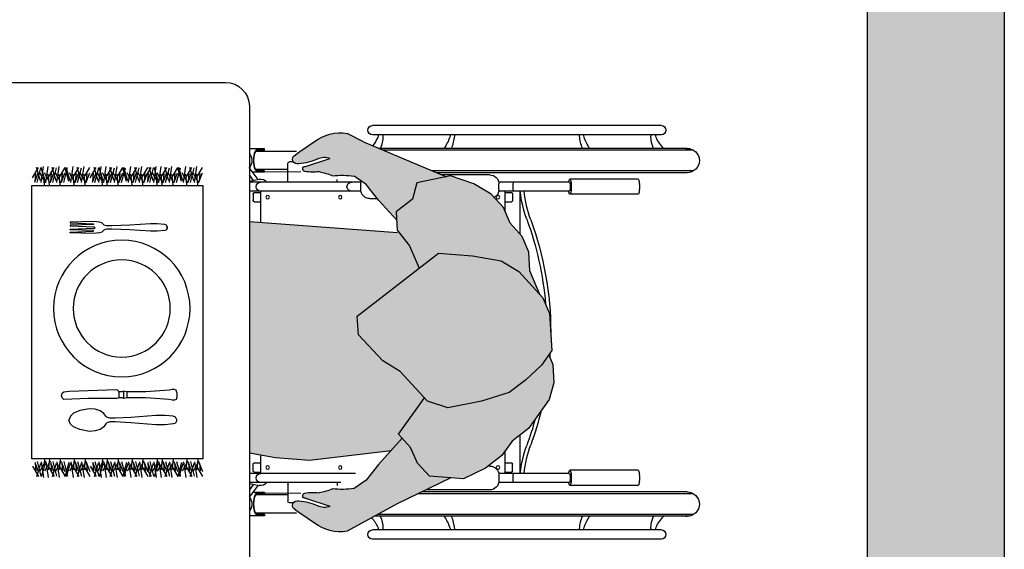
# Model space of a CAD drawing. Units: millimetres. Extents: x 0.2 to 12.4, y -6.5 to 8.2.
# Drawn here: x 9.7 to 11.1, y -1 to -0.2 of the extents above; entities that cross this region are included whole.
import ezdxf

# ---------------------------------------------------------------- set-up
doc = ezdxf.new("R2010")
doc.units = ezdxf.units.MM
doc.header["$MEASUREMENT"] = 0

# ---------------------------------------------------------------- blocks, each defined once
blk = doc.blocks.new('12PKIT21')
at = {"color": 0, "linetype": 'ByBlock'}
for p, q in [((-6.0625, 0.5), (-8, 0.4375)), ((-8, 0.4375), (-8, 0.375)), ((-8, 0.375), (-6.0625, 0.3125)), ((-6.0625, 0.25), (-8, 0.1875)), ((-8, 0.1875), (-8, 0.125)), ((-8, 0.125), (-6, 0.0625)), ((-5.5625, 0.4375), (-6.0625, 0.5)), ((-6.0625, 0.3125), (-6.0625, 0.25)), ((-6, 0.0625), (-5.9375, 0)), ((-6, -0.0625), (-5.9375, 0)), ((-5.375, 0.375), (-5.5625, 0.4375)), ((-5.1875, 0.1875), (-5.375, 0.375)), ((-5, 0.125), (-5.1875, 0.1875)), ((-4.5625, 0.125), (-5, 0.125)), ((-3.0625, 0.1875), (-4.5625, 0.125)), ((-1.375, 0.3125), (-3.0625, 0.1875)), ((-0.8125, 0.3125), (-1.375, 0.3125)), ((-0.1875, 0.25), (-0.8125, 0.3125)), ((-0.0625, 0.1875), (-0.1875, 0.25)), ((0, 0.0625), (-0.0625, 0.1875)), ((0, 0.0625), (0, -0.0625)), ((0, -0.0625), (0, 0.0625)), ((-8, -0.125), (-6, -0.0625)), ((-8, -0.1875), (-8, -0.125)), ((-6.0625, -0.25), (-8, -0.1875)), ((-8, -0.375), (-6.0625, -0.3125)), ((-8, -0.4375), (-8, -0.375)), ((-6.0625, -0.5), (-8, -0.4375)), ((-6.0625, -0.3125), (-6.0625, -0.25)), ((-5.5625, -0.4375), (-6.0625, -0.5)), ((-5.375, -0.375), (-5.5625, -0.4375)), ((-5.1875, -0.1875), (-5.375, -0.375)), ((-5, -0.125), (-5.1875, -0.1875)), ((-4.5625, -0.125), (-5, -0.125)), ((-3.0625, -0.1875), (-4.5625, -0.125)), ((-1.375, -0.3125), (-3.0625, -0.1875)), ((-0.8125, -0.3125), (-1.375, -0.3125)), ((-0.1875, -0.25), (-0.8125, -0.3125)), ((-0.0625, -0.1875), (-0.1875, -0.25)), ((0, -0.0625), (-0.0625, -0.1875))]:
    blk.add_line(p, q, dxfattribs=at)
blk = doc.blocks.new('12PKIT20')
at = {"color": 0, "linetype": 'ByBlock'}
for p, q in [((-9.4375, 0.25), (-9.5, 0.0625)), ((-9.5, 0.0625), (-9.4375, -0.125)), ((-9.3125, 0.375), (-9.4375, 0.25)), ((-7.3125, 0.3125), (-9.3125, 0.375)), ((-4.9375, 0.3125), (-7.3125, 0.3125)), ((-4.75, 0.25), (-4.9375, 0.3125)), ((-4.5, 0.25), (-4.75, 0.25)), ((-4.75, 0.25), (-4.75, -0.25)), ((-4.375, 0.3125), (-4.5, 0.25)), ((-4.375, 0.3125), (-4.375, -0.3125)), ((-4.125, 0.25), (-4.375, 0.3125)), ((-4.125, -0.25), (-4.125, 0.25)), ((-2.5625, 0.25), (-4.125, 0.25)), ((-0.625, 0.375), (-2.5625, 0.25)), ((-0.375, 0.4375), (-0.625, 0.375)), ((-0.1875, 0.4375), (-0.375, 0.4375)), ((-0.0625, 0.375), (-0.1875, 0.4375)), ((0, 0.1875), (-0.0625, 0.375)), ((0, -0.1875), (0, 0.1875)), ((-9.4375, -0.125), (-9.3125, -0.25)), ((-9.3125, -0.25), (-8.875, -0.3125)), ((-8.875, -0.3125), (-4.9375, -0.4375)), ((-4.9375, -0.4375), (-4.75, -0.25)), ((-4.5, -0.25), (-4.75, -0.25)), ((-4.375, -0.3125), (-4.5, -0.25)), ((-4.125, -0.25), (-4.375, -0.3125)), ((-2.5625, -0.25), (-4.125, -0.25)), ((-0.625, -0.375), (-2.5625, -0.25)), ((-0.375, -0.4375), (-0.625, -0.375)), ((-0.1875, -0.4375), (-0.375, -0.4375)), ((-0.0625, -0.375), (-0.1875, -0.4375)), ((0, -0.1875), (-0.0625, -0.375))]:
    blk.add_line(p, q, dxfattribs=at)
blk = doc.blocks.new('Mesa comedor')
at = {"true_color": 0xb8b8b8}
for points in [[(-1.0056, -0.1022, -0.060679), (-0.9742, -0.1017, -0.056215), (-0.9544, -0.0957, 0.095788), (-0.9328, -0.0951, 0.888119), (-0.9343, -0.0879), (-0.9701, -0.0764, -0.243505), (-0.9525, -0.0771, 0.092987), (-0.9247, -0.084, 0.912149), (-0.9192, -0.0713, 0.015653), (-0.9477, -0.0517, 0.209791), (-0.9954, -0.0397), (-1.0193, -0.052), (-1.1407, -0.1032), (-1.0977, -0.1118), (-1.0909, -0.1359), (-1.0672, -0.1544), (-1.068, -0.1668), (-1.0415, -0.1373), (-1.0231, -0.1143)], [(-1.0733, -0.3882), (-1.0475, -0.3728), (-1.012, -0.3343), (-1.0103, -0.3072), (-1.129, -0.2151), (-1.1789, -0.2188), (-1.2208, -0.2264), (-1.2466, -0.2418), (-1.2821, -0.2803), (-1.2918, -0.3035), (-1.2952, -0.3576), (-1.2799, -0.3789), (-1.2564, -0.4007), (-1.2327, -0.4191), (-1.192, -0.4318), (-1.1429, -0.4416), (-1.1133, -0.4316)], [(-0.9954, -0.622, 0.209791), (-0.9477, -0.6101, 0.015653), (-0.9192, -0.5905, 0.912149), (-0.9247, -0.5778, 0.092987), (-0.9525, -0.5847, -0.243505), (-0.9701, -0.5853), (-0.9343, -0.5738, 0.888119), (-0.9328, -0.5667, 0.095788), (-0.9544, -0.566, -0.056215), (-0.9742, -0.56, -0.060679), (-1.0056, -0.5595), (-1.0231, -0.5475), (-1.0415, -0.5245), (-1.0761, -0.4859), (-1.0884, -0.4993), (-1.0982, -0.5224), (-1.1159, -0.5417), (-1.1471, -0.544), (-1.0687, -0.5819)]]:
    blk.add_hatch(color=9, dxfattribs=at).paths.add_polyline_path(points)
at = {"true_color": 0xd1d1d1}
h = blk.add_hatch(color=254, dxfattribs=at)
h.paths.add_polyline_path([(-0.9405, -0.5186), (-0.8905, -0.5148), (-0.8523, -0.5079), (-0.8523, -0.1687), (-1.0717, -0.185), (-1.0868, -0.2041), (-1.1007, -0.237), (-1.0103, -0.3072), (-1.012, -0.3343), (-1.0475, -0.3728), (-1.0733, -0.3882), (-1.1088, -0.4267), (-1.0707, -0.48), (-1.0761, -0.4859), (-1.0597, -0.5042)])
h.paths.add_polyline_path([(-1.1159, -0.5417), (-1.0982, -0.5224), (-1.0884, -0.4993), (-1.0707, -0.48), (-1.1088, -0.4267), (-1.1133, -0.4316), (-1.1429, -0.4416), (-1.192, -0.4318), (-1.2327, -0.4191), (-1.2564, -0.4007), (-1.2799, -0.3789), (-1.2906, -0.3639), (-1.2964, -0.3779), (-1.2981, -0.4049), (-1.2913, -0.4291), (-1.2608, -0.4717), (-1.237, -0.4901), (-1.2218, -0.5114), (-1.1981, -0.5299), (-1.1659, -0.5454)])
h.paths.add_polyline_path([(-1.129, -0.2151), (-1.1007, -0.237), (-1.0868, -0.2041), (-1.0717, -0.185), (-1.0689, -0.1814), (-1.0672, -0.1544), (-1.0909, -0.1359), (-1.0977, -0.1118), (-1.1468, -0.102), (-1.1807, -0.1135), (-1.2065, -0.1288), (-1.2243, -0.1481), (-1.234, -0.1713), (-1.2517, -0.1905), (-1.2614, -0.2137), (-1.2631, -0.2407), (-1.2777, -0.2755), (-1.2466, -0.2418), (-1.2208, -0.2264), (-1.1789, -0.2188)])
at = {"color": 6}
for p, q in [((-0.0351, 0.0351), (-0.8172, 0.0351)), ((-0.8523, 0), (-0.8523, -1.3336)), ((-1.4554, -0.0282), (-1.0325, -0.0282)), ((-1.4554, -0.0415), (-1.0325, -0.0415)), ((-1.0193, -0.052), (-0.9954, -0.0397)), ((-1.0193, -0.052), (-1.1407, -0.1032)), ((-1.5026, -0.0642), (-1.0482, -0.0642)), ((-1.4932, -0.0616), (-1.0419, -0.0616)), ((-1.4908, -0.0617), (-1.4932, -0.0618)), ((-0.9214, -0.066), (-0.8619, -0.066)), ((-0.8743, -0.0641), (-0.8743, -0.0623)), ((-0.8743, -0.0623), (-0.8523, -0.0623)), ((-0.8743, -0.0641), (-0.8645, -0.0641)), ((-0.9343, -0.0879), (-0.9701, -0.0764)), ((-0.916, -0.0815), (-0.9111, -0.0815)), ((-0.9084, -0.111), (-0.9084, -0.0841)), ((-1.5026, -0.0945), (-1.1201, -0.0945)), ((-1.4932, -0.0972), (-1.1264, -0.0972)), ((-1.2043, -0.1003), (-1.1339, -0.1003)), ((-0.8743, -0.096), (-0.9276, -0.0953)), ((-0.9084, -0.0927), (-0.8619, -0.0927)), ((-0.8743, -0.0964), (-0.8743, -0.0946)), ((-0.8743, -0.0946), (-0.8645, -0.0946)), ((-0.8743, -0.0964), (-0.8572, -0.0964)), ((-0.865, -0.1071), (-0.8522, -0.0895)), ((-0.8584, -0.1085), (-0.8523, -0.1001)), ((-0.7751, -0.1048, 4.5852), (-0.7839, -0.0896, 4.5852)), ((-0.7785, -0.1109, 4.5852), (-0.7837, -0.0972, 4.5852)), ((-0.7791, -0.1095, 4.5852), (-0.7801, -0.0982, 4.5852)), ((-0.7782, -0.1124, 4.5852), (-0.7699, -0.0976, 4.5852)), ((-0.777, -0.1147, 4.5852), (-0.7754, -0.0994, 4.5852)), ((-0.7719, -0.1113, 4.5852), (-0.7754, -0.0882, 4.5852)), ((-0.766, -0.1117, 4.5852), (-0.7717, -0.0901, 4.5852)), ((-0.771, -0.1089, 4.5852), (-0.7651, -0.0896, 4.5852)), ((-0.7592, -0.1048, 4.5852), (-0.768, -0.0896, 4.5852)), ((-0.7626, -0.1109, 4.5852), (-0.7677, -0.0972, 4.5852)), ((-0.7631, -0.1095, 4.5852), (-0.7642, -0.0982, 4.5852)), ((-0.7623, -0.1124, 4.5852), (-0.7539, -0.0976, 4.5852)), ((-0.761, -0.1147, 4.5852), (-0.7594, -0.0994, 4.5852)), ((-0.7559, -0.1113, 4.5852), (-0.7594, -0.0882, 4.5852)), ((-0.755, -0.1089, 4.5852), (-0.7492, -0.0896, 4.5852)), ((-0.753, -0.1103, 4.5852), (-0.7477, -0.0901, 4.5852)), ((-0.7456, -0.1117, 4.5852), (-0.7513, -0.0901, 4.5852)), ((-0.7388, -0.1048, 4.5852), (-0.7476, -0.0896, 4.5852)), ((-0.7422, -0.1109, 4.5852), (-0.7473, -0.0972, 4.5852)), ((-0.7427, -0.1095, 4.5852), (-0.7438, -0.0982, 4.5852)), ((-0.7419, -0.1124, 4.5852), (-0.7335, -0.0976, 4.5852)), ((-0.7406, -0.1147, 4.5852), (-0.739, -0.0994, 4.5852)), ((-0.7355, -0.1113, 4.5852), (-0.739, -0.0882, 4.5852)), ((-0.7296, -0.1117, 4.5852), (-0.7353, -0.0901, 4.5852)), ((-0.7346, -0.1089, 4.5852), (-0.7288, -0.0896, 4.5852)), ((-0.7228, -0.1048, 4.5852), (-0.7316, -0.0896, 4.5852)), ((-0.7262, -0.1109, 4.5852), (-0.7314, -0.0972, 4.5852)), ((-0.7268, -0.1095, 4.5852), (-0.7278, -0.0982, 4.5852)), ((-0.7259, -0.1124, 4.5852), (-0.7176, -0.0976, 4.5852)), ((-0.7247, -0.1147, 4.5852), (-0.7231, -0.0994, 4.5852)), ((-0.7196, -0.1113, 4.5852), (-0.7231, -0.0882, 4.5852)), ((-0.7188, -0.1124, 4.5852), (-0.7105, -0.0976, 4.5852)), ((-0.7186, -0.1089, 4.5852), (-0.7128, -0.0896, 4.5852)), ((-0.7176, -0.1147, 4.5852), (-0.716, -0.0994, 4.5852)), ((-0.7125, -0.1113, 4.5852), (-0.716, -0.0882, 4.5852)), ((-0.7066, -0.1117, 4.5852), (-0.7122, -0.0901, 4.5852)), ((-0.7115, -0.1089, 4.5852), (-0.7057, -0.0896, 4.5852)), ((-0.6997, -0.1048, 4.5852), (-0.7085, -0.0896, 4.5852)), ((-0.7031, -0.1109, 4.5852), (-0.7083, -0.0972, 4.5852)), ((-0.7037, -0.1095, 4.5852), (-0.7047, -0.0982, 4.5852)), ((-0.6947, -0.1048, 4.5852), (-0.7035, -0.0896, 4.5852)), ((-0.6981, -0.1109, 4.5852), (-0.7033, -0.0972, 4.5852)), ((-0.6987, -0.1095, 4.5852), (-0.6997, -0.0982, 4.5852)), ((-0.6978, -0.1124, 4.5852), (-0.6895, -0.0976, 4.5852)), ((-0.6966, -0.1147, 4.5852), (-0.695, -0.0994, 4.5852)), ((-0.6915, -0.1113, 4.5852), (-0.695, -0.0882, 4.5852)), ((-0.6856, -0.1117, 4.5852), (-0.6912, -0.0901, 4.5852)), ((-0.6905, -0.1089, 4.5852), (-0.6847, -0.0896, 4.5852)), ((-0.6787, -0.1048, 4.5852), (-0.6875, -0.0896, 4.5852)), ((-0.6821, -0.1109, 4.5852), (-0.6873, -0.0972, 4.5852)), ((-0.6827, -0.1095, 4.5852), (-0.6837, -0.0982, 4.5852)), ((-0.6818, -0.1124, 4.5852), (-0.6735, -0.0976, 4.5852)), ((-0.6806, -0.1147, 4.5852), (-0.679, -0.0994, 4.5852)), ((-0.6755, -0.1113, 4.5852), (-0.679, -0.0882, 4.5852)), ((-0.6746, -0.1089, 4.5852), (-0.6687, -0.0896, 4.5852)), ((-0.6726, -0.1103, 4.5852), (-0.6672, -0.0901, 4.5852)), ((-0.6652, -0.1117, 4.5852), (-0.6708, -0.0901, 4.5852)), ((-0.6583, -0.1048, 4.5852), (-0.6671, -0.0896, 4.5852)), ((-0.6617, -0.1109, 4.5852), (-0.6669, -0.0972, 4.5852)), ((-0.6623, -0.1095, 4.5852), (-0.6633, -0.0982, 4.5852)), ((-0.6614, -0.1124, 4.5852), (-0.6531, -0.0976, 4.5852)), ((-0.6602, -0.1147, 4.5852), (-0.6586, -0.0994, 4.5852)), ((-0.6551, -0.1113, 4.5852), (-0.6586, -0.0882, 4.5852)), ((-0.6492, -0.1117, 4.5852), (-0.6549, -0.0901, 4.5852)), ((-0.6542, -0.1089, 4.5852), (-0.6483, -0.0896, 4.5852)), ((-0.6424, -0.1048, 4.5852), (-0.6512, -0.0896, 4.5852)), ((-0.6458, -0.1109, 4.5852), (-0.651, -0.0972, 4.5852)), ((-0.6463, -0.1095, 4.5852), (-0.6474, -0.0982, 4.5852)), ((-0.6455, -0.1124, 4.5852), (-0.6371, -0.0976, 4.5852)), ((-0.6442, -0.1147, 4.5852), (-0.6426, -0.0994, 4.5852)), ((-0.6391, -0.1113, 4.5852), (-0.6426, -0.0882, 4.5852)), ((-0.6384, -0.1124, 4.5852), (-0.6301, -0.0976, 4.5852)), ((-0.6382, -0.1089, 4.5852), (-0.6324, -0.0896, 4.5852)), ((-0.6371, -0.1147, 4.5852), (-0.6355, -0.0994, 4.5852)), ((-0.632, -0.1113, 4.5852), (-0.6355, -0.0882, 4.5852)), ((-0.6261, -0.1117, 4.5852), (-0.6318, -0.0901, 4.5852)), ((-0.6311, -0.1089, 4.5852), (-0.6253, -0.0896, 4.5852)), ((-0.6193, -0.1048, 4.5852), (-0.6281, -0.0896, 4.5852)), ((-0.6227, -0.1109, 4.5852), (-0.6279, -0.0972, 4.5852)), ((-0.6233, -0.1095, 4.5852), (-0.6243, -0.0982, 4.5852)), ((-0.6101, -0.1048, 4.5852), (-0.6189, -0.0896, 4.5852)), ((-0.6135, -0.1109, 4.5852), (-0.6186, -0.0972, 4.5852)), ((-0.614, -0.1095, 4.5852), (-0.6151, -0.0982, 4.5852)), ((-0.6132, -0.1124, 4.5852), (-0.6048, -0.0976, 4.5852)), ((-0.6119, -0.1147, 4.5852), (-0.6103, -0.0994, 4.5852)), ((-0.6068, -0.1113, 4.5852), (-0.6103, -0.0882, 4.5852)), ((-0.6009, -0.1117, 4.5852), (-0.6066, -0.0901, 4.5852)), ((-0.6059, -0.1089, 4.5852), (-0.6001, -0.0896, 4.5852)), ((-0.5941, -0.1048, 4.5852), (-0.6029, -0.0896, 4.5852)), ((-0.5975, -0.1109, 4.5852), (-0.6027, -0.0972, 4.5852)), ((-0.598, -0.1095, 4.5852), (-0.5991, -0.0982, 4.5852)), ((-0.5972, -0.1124, 4.5852), (-0.5889, -0.0976, 4.5852)), ((-0.596, -0.1147, 4.5852), (-0.5944, -0.0994, 4.5852)), ((-0.5909, -0.1113, 4.5852), (-0.5943, -0.0882, 4.5852)), ((-0.5899, -0.1089, 4.5852), (-0.5841, -0.0896, 4.5852)), ((-0.5879, -0.1103, 4.5852), (-0.5826, -0.0901, 4.5852)), ((-0.5805, -0.1117, 4.5852), (-0.5862, -0.0901, 4.5852)), ((-0.5737, -0.1048, 4.5852), (-0.5825, -0.0896, 4.5852)), ((-0.5771, -0.1109, 4.5852), (-0.5823, -0.0972, 4.5852)), ((-0.5776, -0.1095, 4.5852), (-0.5787, -0.0982, 4.5852)), ((-0.5768, -0.1124, 4.5852), (-0.5685, -0.0976, 4.5852)), ((-0.5756, -0.1147, 4.5852), (-0.574, -0.0994, 4.5852)), ((-0.5705, -0.1113, 4.5852), (-0.5739, -0.0882, 4.5852)), ((-0.5646, -0.1117, 4.5852), (-0.5702, -0.0901, 4.5852)), ((-0.5695, -0.1089, 4.5852), (-0.5637, -0.0896, 4.5852)), ((-0.5577, -0.1048, 4.5852), (-0.5665, -0.0896, 4.5852)), ((-0.5611, -0.1109, 4.5852), (-0.5663, -0.0972, 4.5852)), ((-0.5617, -0.1095, 4.5852), (-0.5627, -0.0982, 4.5852)), ((-0.5608, -0.1124, 4.5852), (-0.5525, -0.0976, 4.5852)), ((-0.5596, -0.1147, 4.5852), (-0.558, -0.0994, 4.5852)), ((-0.5545, -0.1113, 4.5852), (-0.558, -0.0882, 4.5852)), ((-0.5537, -0.1124, 4.5852), (-0.5454, -0.0976, 4.5852)), ((-0.5536, -0.1089, 4.5852), (-0.5477, -0.0896, 4.5852)), ((-0.5525, -0.1147, 4.5852), (-0.5509, -0.0994, 4.5852)), ((-0.5474, -0.1113, 4.5852), (-0.5509, -0.0882, 4.5852)), ((-0.5415, -0.1117, 4.5852), (-0.5472, -0.0901, 4.5852)), ((-0.5465, -0.1089, 4.5852), (-0.5406, -0.0896, 4.5852)), ((-0.5347, -0.1048, 4.5852), (-0.5435, -0.0896, 4.5852)), ((-0.5381, -0.1109, 4.5852), (-0.5433, -0.0972, 4.5852)), ((-0.5386, -0.1095, 4.5852), (-0.5397, -0.0982, 4.5852)), ((-1.4213, -0.1066), (-1.3216, -0.1066)), ((-1.3206, -0.111), (-1.2174, -0.111)), ((-1.2176, -0.1217), (-1.2176, -0.1137)), ((-1.2065, -0.1288), (-1.1807, -0.1135)), ((-1.1807, -0.1135), (-1.1468, -0.102)), ((-1.1468, -0.102), (-1.0977, -0.1118)), ((-1.0977, -0.1118), (-1.0909, -0.1359)), ((-1.0415, -0.1373), (-1.0231, -0.1143)), ((-1.0156, -0.111), (-0.8523, -0.111)), ((-1.0154, -0.1217), (-1.0154, -0.1137)), ((-0.9807, -0.111), (-0.9807, -0.1069)), ((-0.8523, -0.1097), (-0.8667, -0.1068)), ((-1.4213, -0.1288), (-1.3216, -0.1288)), ((-1.3206, -0.1244), (-1.2174, -0.1244)), ((-1.248, -0.1244), (-1.248, -0.1865)), ((-1.2377, -0.1281), (-1.2377, -0.1379)), ((-1.2271, -0.1263), (-1.2359, -0.1263)), ((-1.227, -0.1546), (-1.227, -0.1244)), ((-1.2243, -0.1481), (-1.2065, -0.1288)), ((-1.0154, -0.1244), (-0.8523, -0.1244)), ((-0.8684, -0.1244), (-0.8684, -0.1699)), ((-0.8596, -0.1263), (-0.8684, -0.1263)), ((-0.8578, -0.1281), (-0.8578, -0.1379)), ((-1.2271, -0.1397), (-1.2359, -0.1397)), ((-1.0909, -0.1359), (-1.0672, -0.1544)), ((-1.068, -0.1668), (-1.0415, -0.1373)), ((-1.0287, -0.135), (-1.0398, -0.135)), ((-0.8596, -0.1397), (-0.8684, -0.1397)), ((-1.234, -0.1713), (-1.2243, -0.1481)), ((-1.0672, -0.1544), (-1.0689, -0.1814)), ((-1.2517, -0.1905), (-1.234, -0.1713)), ((-0.8523, -0.1687), (-1.0691, -0.1848)), ((-1.0689, -0.1814), (-1.0868, -0.2041)), ((-1.2614, -0.2137), (-1.2517, -0.1905)), ((-1.2631, -0.2407), (-1.2614, -0.2137)), ((-1.129, -0.2151), (-1.1789, -0.2188)), ((-1.0103, -0.3072), (-1.129, -0.2151)), ((-1.0868, -0.2041), (-1.1007, -0.237)), ((-1.2208, -0.2264), (-1.2466, -0.2418)), ((-1.1789, -0.2188), (-1.2208, -0.2264)), ((-1.2466, -0.2418), (-1.2821, -0.2803)), ((-1.2777, -0.2755), (-1.2631, -0.2407)), ((-1.2821, -0.2803), (-1.2918, -0.3035)), ((-1.2918, -0.3035), (-1.2952, -0.3576)), ((-1.012, -0.3343), (-1.0103, -0.3072)), ((-1.0475, -0.3728), (-1.012, -0.3343)), ((-1.2952, -0.3576), (-1.2799, -0.3789)), ((-1.2906, -0.3639), (-1.2964, -0.3779)), ((-1.0733, -0.3882), (-1.0475, -0.3728)), ((-1.2964, -0.3779), (-1.2981, -0.4049)), ((-1.2799, -0.3789), (-1.2564, -0.4007)), ((-1.1133, -0.4316), (-1.0733, -0.3882)), ((-1.2564, -0.4007), (-1.2327, -0.4191)), ((-1.2981, -0.4049), (-1.2913, -0.4291)), ((-1.2913, -0.4291), (-1.2608, -0.4717)), ((-1.2327, -0.4191), (-1.192, -0.4318)), ((-1.192, -0.4318), (-1.1429, -0.4416)), ((-1.1429, -0.4416), (-1.1133, -0.4316)), ((-1.0707, -0.48), (-1.1088, -0.4267)), ((-0.6393, -0.4496), (-0.6339, -0.4459)), ((-0.6339, -0.4459), (-0.6268, -0.4435)), ((-0.6268, -0.4435), (-0.6181, -0.4429)), ((-0.6181, -0.4429), (-0.6041, -0.4455)), ((-0.6041, -0.4455), (-0.5947, -0.4493)), ((-0.7456, -0.4578), (-0.7443, -0.455)), ((-0.7456, -0.4578), (-0.7456, -0.461)), ((-0.7456, -0.461), (-0.7443, -0.4637)), ((-0.7443, -0.455), (-0.741, -0.4537)), ((-0.741, -0.4537), (-0.729, -0.4525)), ((-0.729, -0.4525), (-0.7153, -0.4526)), ((-0.7153, -0.4526), (-0.6787, -0.4554)), ((-0.6787, -0.4554), (-0.6559, -0.4566)), ((-0.6559, -0.4566), (-0.6479, -0.4566)), ((-0.6479, -0.4566), (-0.6437, -0.4552)), ((-0.6437, -0.4552), (-0.6423, -0.4537)), ((-0.6423, -0.4537), (-0.6393, -0.4496)), ((-0.5947, -0.4493), (-0.5904, -0.4536)), ((-0.5904, -0.4536), (-0.588, -0.4594)), ((-0.5904, -0.4651), (-0.588, -0.4594)), ((-1.2608, -0.4717), (-1.237, -0.4901)), ((-0.7443, -0.4637), (-0.741, -0.465)), ((-0.741, -0.465), (-0.729, -0.4662)), ((-0.729, -0.4662), (-0.7153, -0.4661)), ((-0.7153, -0.4661), (-0.6787, -0.4634)), ((-0.6787, -0.4634), (-0.6559, -0.4621)), ((-0.6559, -0.4621), (-0.6479, -0.4621)), ((-0.6479, -0.4621), (-0.6437, -0.4636)), ((-0.6437, -0.4636), (-0.6423, -0.465)), ((-0.6423, -0.465), (-0.6393, -0.4692)), ((-0.6393, -0.4692), (-0.6339, -0.4729)), ((-0.6339, -0.4729), (-0.6268, -0.4753)), ((-0.6268, -0.4753), (-0.6181, -0.4759)), ((-0.6181, -0.4759), (-0.6041, -0.4732)), ((-0.6041, -0.4732), (-0.5947, -0.4694)), ((-0.5947, -0.4694), (-0.5904, -0.4651)), ((-1.248, -0.4816), (-1.248, -0.5374)), ((-1.0884, -0.4993), (-1.0707, -0.48)), ((-1.0761, -0.4859), (-1.0415, -0.5245)), ((-1.237, -0.4901), (-1.2218, -0.5114)), ((-1.227, -0.5374), (-1.227, -0.5041)), ((-1.0982, -0.5224), (-1.0884, -0.4993)), ((-1.0597, -0.5042), (-0.9405, -0.5186)), ((-1.2218, -0.5114), (-1.1981, -0.5299)), ((-0.9405, -0.5186), (-0.8905, -0.5148)), ((-0.8905, -0.5148), (-0.8523, -0.5079)), ((-0.8684, -0.5108), (-0.8684, -0.5374)), ((-0.777, -0.517, 4.5852), (-0.7754, -0.5324, 4.5852)), ((-0.761, -0.517, 4.5852), (-0.7594, -0.5324, 4.5852)), ((-0.7406, -0.517, 4.5852), (-0.739, -0.5324, 4.5852)), ((-0.7247, -0.517, 4.5852), (-0.7231, -0.5324, 4.5852)), ((-0.7176, -0.517, 4.5852), (-0.716, -0.5324, 4.5852)), ((-0.6966, -0.517, 4.5852), (-0.695, -0.5324, 4.5852)), ((-0.6806, -0.517, 4.5852), (-0.679, -0.5324, 4.5852)), ((-0.6602, -0.517, 4.5852), (-0.6586, -0.5324, 4.5852)), ((-0.6442, -0.517, 4.5852), (-0.6426, -0.5324, 4.5852)), ((-0.6371, -0.517, 4.5852), (-0.6355, -0.5324, 4.5852)), ((-0.6119, -0.517, 4.5852), (-0.6103, -0.5324, 4.5852)), ((-0.596, -0.517, 4.5852), (-0.5944, -0.5324, 4.5852)), ((-0.5756, -0.517, 4.5852), (-0.574, -0.5324, 4.5852)), ((-0.5596, -0.517, 4.5852), (-0.558, -0.5324, 4.5852)), ((-0.5525, -0.517, 4.5852), (-0.5509, -0.5324, 4.5852)), ((-1.4213, -0.5329), (-1.3216, -0.5329)), ((-1.2377, -0.5337), (-1.2377, -0.5239)), ((-1.2271, -0.5221), (-1.2359, -0.5221)), ((-1.2043, -0.5267), (-1.2021, -0.5267)), ((-1.1981, -0.5299), (-1.1659, -0.5454)), ((-1.1159, -0.5417), (-1.0982, -0.5224)), ((-1.0415, -0.5245), (-1.0231, -0.5475)), ((-0.8596, -0.5221), (-0.8684, -0.5221)), ((-0.8578, -0.5337), (-0.8578, -0.5239)), ((-0.7751, -0.527, 4.5852), (-0.7839, -0.5421, 4.5852)), ((-0.7785, -0.5208, 4.5852), (-0.7837, -0.5345, 4.5852)), ((-0.7791, -0.5222, 4.5852), (-0.7801, -0.5336, 4.5852)), ((-0.7782, -0.5193, 4.5852), (-0.7699, -0.5342, 4.5852)), ((-0.7719, -0.5204, 4.5852), (-0.7754, -0.5435, 4.5852)), ((-0.766, -0.52, 4.5852), (-0.7717, -0.5416, 4.5852)), ((-0.771, -0.5228, 4.5852), (-0.7651, -0.5422, 4.5852)), ((-0.7592, -0.527, 4.5852), (-0.768, -0.5421, 4.5852)), ((-0.7626, -0.5208, 4.5852), (-0.7677, -0.5345, 4.5852)), ((-0.7631, -0.5222, 4.5852), (-0.7642, -0.5336, 4.5852)), ((-0.7623, -0.5193, 4.5852), (-0.7539, -0.5342, 4.5852)), ((-0.7559, -0.5204, 4.5852), (-0.7594, -0.5435, 4.5852)), ((-0.755, -0.5228, 4.5852), (-0.7492, -0.5422, 4.5852)), ((-0.753, -0.5214, 4.5852), (-0.7477, -0.5416, 4.5852)), ((-0.7456, -0.52, 4.5852), (-0.7513, -0.5416, 4.5852)), ((-0.7388, -0.527, 4.5852), (-0.7476, -0.5421, 4.5852)), ((-0.7422, -0.5208, 4.5852), (-0.7473, -0.5345, 4.5852)), ((-0.7427, -0.5222, 4.5852), (-0.7438, -0.5336, 4.5852)), ((-0.7419, -0.5193, 4.5852), (-0.7335, -0.5342, 4.5852)), ((-0.7355, -0.5204, 4.5852), (-0.739, -0.5435, 4.5852)), ((-0.7296, -0.52, 4.5852), (-0.7353, -0.5416, 4.5852)), ((-0.7346, -0.5228, 4.5852), (-0.7288, -0.5422, 4.5852)), ((-0.7228, -0.527, 4.5852), (-0.7316, -0.5421, 4.5852)), ((-0.7262, -0.5208, 4.5852), (-0.7314, -0.5345, 4.5852)), ((-0.7268, -0.5222, 4.5852), (-0.7278, -0.5336, 4.5852)), ((-0.7259, -0.5193, 4.5852), (-0.7176, -0.5342, 4.5852)), ((-0.7196, -0.5204, 4.5852), (-0.7231, -0.5435, 4.5852)), ((-0.7188, -0.5193, 4.5852), (-0.7105, -0.5342, 4.5852)), ((-0.7186, -0.5228, 4.5852), (-0.7128, -0.5422, 4.5852)), ((-0.7125, -0.5204, 4.5852), (-0.716, -0.5435, 4.5852)), ((-0.7066, -0.52, 4.5852), (-0.7122, -0.5416, 4.5852)), ((-0.7115, -0.5228, 4.5852), (-0.7057, -0.5422, 4.5852)), ((-0.6997, -0.527, 4.5852), (-0.7085, -0.5421, 4.5852)), ((-0.7031, -0.5208, 4.5852), (-0.7083, -0.5345, 4.5852)), ((-0.7037, -0.5222, 4.5852), (-0.7047, -0.5336, 4.5852)), ((-0.6947, -0.527, 4.5852), (-0.7035, -0.5421, 4.5852)), ((-0.6981, -0.5208, 4.5852), (-0.7033, -0.5345, 4.5852)), ((-0.6987, -0.5222, 4.5852), (-0.6997, -0.5336, 4.5852)), ((-0.6978, -0.5193, 4.5852), (-0.6895, -0.5342, 4.5852)), ((-0.6915, -0.5204, 4.5852), (-0.695, -0.5435, 4.5852)), ((-0.6856, -0.52, 4.5852), (-0.6912, -0.5416, 4.5852)), ((-0.6905, -0.5228, 4.5852), (-0.6847, -0.5422, 4.5852)), ((-0.6787, -0.527, 4.5852), (-0.6875, -0.5421, 4.5852)), ((-0.6821, -0.5208, 4.5852), (-0.6873, -0.5345, 4.5852)), ((-0.6827, -0.5222, 4.5852), (-0.6837, -0.5336, 4.5852)), ((-0.6818, -0.5193, 4.5852), (-0.6735, -0.5342, 4.5852)), ((-0.6755, -0.5204, 4.5852), (-0.679, -0.5435, 4.5852)), ((-0.6746, -0.5228, 4.5852), (-0.6687, -0.5422, 4.5852)), ((-0.6726, -0.5214, 4.5852), (-0.6672, -0.5416, 4.5852)), ((-0.6652, -0.52, 4.5852), (-0.6708, -0.5416, 4.5852)), ((-0.6583, -0.527, 4.5852), (-0.6671, -0.5421, 4.5852)), ((-0.6617, -0.5208, 4.5852), (-0.6669, -0.5345, 4.5852)), ((-0.6623, -0.5222, 4.5852), (-0.6633, -0.5336, 4.5852)), ((-0.6614, -0.5193, 4.5852), (-0.6531, -0.5342, 4.5852)), ((-0.6551, -0.5204, 4.5852), (-0.6586, -0.5435, 4.5852)), ((-0.6492, -0.52, 4.5852), (-0.6549, -0.5416, 4.5852)), ((-0.6542, -0.5228, 4.5852), (-0.6483, -0.5422, 4.5852)), ((-0.6424, -0.527, 4.5852), (-0.6512, -0.5421, 4.5852)), ((-0.6458, -0.5208, 4.5852), (-0.651, -0.5345, 4.5852)), ((-0.6463, -0.5222, 4.5852), (-0.6474, -0.5336, 4.5852)), ((-0.6455, -0.5193, 4.5852), (-0.6371, -0.5342, 4.5852)), ((-0.6391, -0.5204, 4.5852), (-0.6426, -0.5435, 4.5852)), ((-0.6384, -0.5193, 4.5852), (-0.6301, -0.5342, 4.5852)), ((-0.6382, -0.5228, 4.5852), (-0.6324, -0.5422, 4.5852)), ((-0.632, -0.5204, 4.5852), (-0.6355, -0.5435, 4.5852)), ((-0.6261, -0.52, 4.5852), (-0.6318, -0.5416, 4.5852)), ((-0.6311, -0.5228, 4.5852), (-0.6253, -0.5422, 4.5852)), ((-0.6193, -0.527, 4.5852), (-0.6281, -0.5421, 4.5852)), ((-0.6227, -0.5208, 4.5852), (-0.6279, -0.5345, 4.5852)), ((-0.6233, -0.5222, 4.5852), (-0.6243, -0.5336, 4.5852)), ((-0.6101, -0.527, 4.5852), (-0.6189, -0.5421, 4.5852)), ((-0.6135, -0.5208, 4.5852), (-0.6186, -0.5345, 4.5852)), ((-0.614, -0.5222, 4.5852), (-0.6151, -0.5336, 4.5852)), ((-0.6132, -0.5193, 4.5852), (-0.6048, -0.5342, 4.5852)), ((-0.6068, -0.5204, 4.5852), (-0.6103, -0.5435, 4.5852)), ((-0.6009, -0.52, 4.5852), (-0.6066, -0.5416, 4.5852)), ((-0.6059, -0.5228, 4.5852), (-0.6001, -0.5422, 4.5852)), ((-0.5941, -0.527, 4.5852), (-0.6029, -0.5421, 4.5852)), ((-0.5975, -0.5208, 4.5852), (-0.6027, -0.5345, 4.5852)), ((-0.598, -0.5222, 4.5852), (-0.5991, -0.5336, 4.5852)), ((-0.5972, -0.5193, 4.5852), (-0.5889, -0.5342, 4.5852)), ((-0.5909, -0.5204, 4.5852), (-0.5943, -0.5435, 4.5852)), ((-0.5899, -0.5228, 4.5852), (-0.5841, -0.5422, 4.5852)), ((-0.5879, -0.5214, 4.5852), (-0.5826, -0.5416, 4.5852)), ((-0.5805, -0.52, 4.5852), (-0.5862, -0.5416, 4.5852)), ((-0.5737, -0.527, 4.5852), (-0.5825, -0.5421, 4.5852)), ((-0.5771, -0.5208, 4.5852), (-0.5823, -0.5345, 4.5852)), ((-0.5776, -0.5222, 4.5852), (-0.5787, -0.5336, 4.5852)), ((-0.5768, -0.5193, 4.5852), (-0.5685, -0.5342, 4.5852)), ((-0.5705, -0.5204, 4.5852), (-0.5739, -0.5435, 4.5852)), ((-0.5646, -0.52, 4.5852), (-0.5702, -0.5416, 4.5852)), ((-0.5695, -0.5228, 4.5852), (-0.5637, -0.5422, 4.5852)), ((-0.5577, -0.527, 4.5852), (-0.5665, -0.5421, 4.5852)), ((-0.5611, -0.5208, 4.5852), (-0.5663, -0.5345, 4.5852)), ((-0.5617, -0.5222, 4.5852), (-0.5627, -0.5336, 4.5852)), ((-0.5608, -0.5193, 4.5852), (-0.5525, -0.5342, 4.5852)), ((-0.5545, -0.5204, 4.5852), (-0.558, -0.5435, 4.5852)), ((-0.5537, -0.5193, 4.5852), (-0.5454, -0.5342, 4.5852)), ((-0.5536, -0.5228, 4.5852), (-0.5477, -0.5422, 4.5852)), ((-0.5474, -0.5204, 4.5852), (-0.5509, -0.5435, 4.5852)), ((-0.5415, -0.52, 4.5852), (-0.5472, -0.5416, 4.5852)), ((-0.5465, -0.5228, 4.5852), (-0.5406, -0.5422, 4.5852)), ((-0.5347, -0.527, 4.5852), (-0.5435, -0.5421, 4.5852)), ((-0.5381, -0.5208, 4.5852), (-0.5433, -0.5345, 4.5852)), ((-0.5386, -0.5222, 4.5852), (-0.5397, -0.5336, 4.5852)), ((-1.3206, -0.5374), (-1.2174, -0.5374)), ((-1.2271, -0.5354), (-1.2359, -0.5354)), ((-1.2176, -0.54), (-1.2176, -0.5481)), ((-1.1659, -0.5454), (-1.1159, -0.5417)), ((-1.1471, -0.544), (-1.0687, -0.5819)), ((-1.0078, -0.5374), (-0.8523, -0.5374)), ((-0.8596, -0.5354), (-0.8684, -0.5354)), ((-1.4213, -0.5552), (-1.3216, -0.5552)), ((-1.3206, -0.5507), (-1.2174, -0.5507)), ((-1.2043, -0.5614), (-1.1112, -0.5614)), ((-0.9862, -0.5507), (-0.8523, -0.5507)), ((-0.9807, -0.5507), (-0.9807, -0.5549)), ((-0.9084, -0.5507), (-0.9084, -0.5776)), ((-0.8523, -0.552), (-0.8667, -0.555)), ((-0.865, -0.5546), (-0.8522, -0.5722)), ((-0.8584, -0.5533), (-0.8523, -0.5616)), ((-1.5026, -0.5672), (-1.0991, -0.5672)), ((-1.4932, -0.5646), (-1.1046, -0.5646)), ((-0.9343, -0.5738), (-0.9701, -0.5853)), ((-0.8743, -0.5657), (-0.9276, -0.5664)), ((-0.9084, -0.569), (-0.8619, -0.569)), ((-0.8743, -0.5653), (-0.8743, -0.5671)), ((-0.8743, -0.5653), (-0.8572, -0.5653)), ((-0.8743, -0.5671), (-0.8645, -0.5671)), ((-1.0687, -0.5819), (-0.9954, -0.622)), ((-0.916, -0.5803), (-0.9111, -0.5803)), ((-0.916, -0.5803), (-0.9111, -0.5803)), ((-1.5026, -0.5975), (-1.0402, -0.5975)), ((-1.4908, -0.6), (-1.4932, -0.6)), ((-1.4932, -0.6002), (-1.0353, -0.6002)), ((-0.9214, -0.5957), (-0.8619, -0.5957)), ((-0.8743, -0.5976), (-0.8743, -0.5994)), ((-0.8743, -0.5976), (-0.8645, -0.5976)), ((-0.8743, -0.5994), (-0.8523, -0.5994)), ((-1.4554, -0.6202), (-1.0325, -0.6202)), ((-1.4554, -0.6336), (-1.0325, -0.6336))]:
    blk.add_line(p, q, dxfattribs=at)
for points in [[(-1.0231, -0.1143), (-1.0056, -0.1022)], [(-0.534, -0.3449), (-0.534, -0.1159), (-0.784, -0.1159), (-0.784, -0.5159), (-0.534, -0.5159), (-0.534, -0.3449)], [(-1.0231, -0.5475), (-1.0056, -0.5595)]]:
    blk.add_lwpolyline(points, dxfattribs=at)
for centre, radius in [((-1.2163, -0.133), 0.00252), ((-0.9854, -0.133), 0.00252), ((-0.8791, -0.133), 0.00252), ((-0.6655, -0.2959), 0.1), ((-0.6655, -0.2959), 0.0711), ((-1.2163, -0.5288), 0.00252), ((-0.9854, -0.5288), 0.00252), ((-0.8791, -0.5288), 0.00252)]:
    blk.add_circle(centre, radius, dxfattribs=at)
for centre, radius, start, end in [((-0.8172, 0), 0.0351, 90, 180), ((-1.4554, -0.0349), 0.00668, 90, 270), ((-1.0325, -0.0349), 0.00668, 270, 90), ((-1.4548, -0.0424), 0.00774, 336.1663, 6.4706), ((-1.4513, -0.044), 0.0111, 0.0363, 12.8746), ((-1.3511, -0.0421), 0.00936, 341.8741, 3.1388), ((-1.3457, -0.0425), 0.0103, 354.4687, 5.4917), ((-1.1422, -0.0425), 0.0103, 174.5083, 185.5313), ((-1.1368, -0.0421), 0.00936, 176.8612, 198.1259), ((-1.0366, -0.044), 0.0111, 167.1254, 179.9637), ((-1.0332, -0.0424), 0.00774, 173.5294, 203.8337), ((-0.9852, -0.1), 0.0611, 52.2274, 99.6205), ((-1.4938, -0.0252), 0.0504, 313.8013, 336.1663), ((-1.4819, -0.044), 0.0417, 335.118, 0.0363), ((-1.4004, -0.0259), 0.0612, 324.3938, 341.8741), ((-1.4002, -0.0372), 0.0649, 338.0127, 354.4687), ((-1.0878, -0.0372), 0.0649, 185.5313, 201.9873), ((-1.0875, -0.0259), 0.0612, 198.1259, 215.6062), ((-1.006, -0.044), 0.0417, 179.9637, 204.882), ((-0.9941, -0.0252), 0.0504, 203.8337, 220.1337), ((-1.2466, -0.5173), 0.5533, 53.7172, 57.3044), ((-1.4932, -0.0794), 0.0178, 90, 270), ((-0.9225, -0.0774), 0.00694, 251.7855, 61.2635), ((-0.8645, -0.0646), 0.00224, 38.7435, 90), ((-0.8645, -0.0663), 0.00224, 38.7435, 90), ((-0.8732, -0.0715), 0.0134, 18.385, 38.7435), ((-0.8732, -0.0733), 0.0134, 18.385, 38.7435), ((-0.8873, -0.0762), 0.0283, 7.8386, 18.385), ((-0.8873, -0.078), 0.0283, 7.8386, 18.385), ((-0.841, -0.0794), 0.0151, 138.5029, 221.4971), ((-0.9619, -0.0938), 0.0192, 60.457, 115.2025), ((-0.9203, -0.0065), 0.0776, 245.4555, 266.7054), ((-0.9111, -0.0841), 0.00267, 360, 90), ((-0.8873, -0.0807), 0.0283, 341.615, 352.1614), ((-0.8873, -0.0825), 0.0283, 341.615, 352.1614), ((-0.91, -0.0794), 0.0512, 0, 7.8386), ((-0.91, -0.0811), 0.0512, 1.9925, 7.8386), ((-0.91, -0.0794), 0.0512, 352.1614, 360), ((-0.91, -0.0776), 0.0512, 352.1614, 358.0075), ((-1.2043, -0.1137), 0.0134, 90, 180), ((-0.9376, -0.1865), 0.0924, 100.4875, 113.3576), ((-0.9453, -0.0395), 0.057, 260.8058, 281.8251), ((-0.934, -0.0916), 0.00367, 275.5204, 95.42), ((-0.8645, -0.0924), 0.00224, 270, 321.2565), ((-0.8645, -0.0942), 0.00224, 270, 321.2565), ((-0.8732, -0.0854), 0.0134, 321.2565, 341.615), ((-0.8732, -0.0872), 0.0134, 321.2565, 341.615), ((-1.3627, -0.1177), 0.0606, 175.6505, 180), ((-1.392, -0.1155), 0.0313, 169.5951, 175.6505), ((-1.41, -0.1122), 0.0129, 156.0921, 169.5951), ((-1.4213, -0.1072), 0.0006, 90, 156.0921), ((-1.263, -0.1177), 0.0606, 175.6505, 180), ((-1.2923, -0.1155), 0.0313, 169.5951, 175.6505), ((-1.3103, -0.1122), 0.0129, 156.0921, 169.5951), ((-1.3216, -0.1072), 0.0006, 90, 156.0921), ((-1.289, -0.1177), 0.0329, 175.2011, 180), ((-1.3048, -0.1164), 0.0171, 168.5425, 175.2011), ((-1.3216, -0.1072), 0.0006, 23.9079, 90), ((-1.3145, -0.1144), 0.00716, 153.9269, 168.5425), ((-1.3328, -0.1122), 0.0129, 10.4049, 23.9079), ((-1.3206, -0.1114), 0.000413, 90, 153.9269), ((-1.3509, -0.1155), 0.0313, 8.1913, 10.4049), ((-1.2391, -0.1112), 0.000181, 14.5187, 90), ((-1.2512, -0.1143), 0.0126, 6.1225, 14.5187), ((-1.2699, -0.1163), 0.0315, 2.5441, 6.1225), ((-1.3006, -0.1177), 0.0622, 0, 2.5441), ((-1.0287, -0.1137), 0.0134, 360, 18.6342), ((-0.9879, -0.2311), 0.1301, 83.9299, 97.8195), ((-1.0019, -0.1177), 0.00668, 270, 90), ((-0.8689, -0.1177), 0.0111, 78.463, 143.1301), ((-0.8689, -0.1177), 0.00668, 270, 90), ((-1.3627, -0.1177), 0.0606, 180, 184.3495), ((-1.392, -0.1199), 0.0313, 184.3495, 190.4049), ((-1.41, -0.1232), 0.0129, 190.4049, 203.9079), ((-1.4213, -0.1282), 0.0006, 203.9079, 270), ((-1.263, -0.1177), 0.0606, 180, 184.3495), ((-1.2923, -0.1199), 0.0313, 184.3495, 190.4049), ((-1.3103, -0.1232), 0.0129, 190.4049, 203.9079), ((-1.3216, -0.1282), 0.0006, 203.9079, 270), ((-1.289, -0.1177), 0.0329, 180, 184.7989), ((-1.3048, -0.119), 0.0171, 184.7989, 191.4575), ((-1.3216, -0.1282), 0.0006, 270, 336.0921), ((-1.3145, -0.121), 0.00716, 191.4575, 206.0731), ((-1.3328, -0.1232), 0.0129, 336.0921, 349.5951), ((-1.3206, -0.124), 0.000413, 206.0731, 270), ((-1.3509, -0.1199), 0.0313, 349.5951, 351.8087), ((-1.4314, -0.1055), 0.1778, 339.985, 353.9002), ((-1.4255, -0.1044), 0.1778, 339.985, 353.5563), ((-1.2391, -0.1242), 0.000181, 270, 345.4813), ((-1.2512, -0.1211), 0.0126, 345.4813, 353.8775), ((-1.2699, -0.1191), 0.0315, 353.8775, 357.4559), ((-1.3006, -0.1177), 0.0622, 357.4559, 360), ((-1.2359, -0.1281), 0.00178, 90, 180), ((-1.2043, -0.1217), 0.0134, 180, 241.1735), ((-1.0287, -0.1217), 0.0134, 270, 0), ((-0.8596, -0.1281), 0.00178, 0, 90), ((-1.2359, -0.1379), 0.00178, 180, 270), ((-0.8596, -0.1379), 0.00178, 270, 360), ((-0.8097, -0.3319), 0.4838, 159.985, 179.8744), ((-0.8039, -0.3309), 0.4838, 159.985, 175.0681), ((-0.8097, -0.3298), 0.4838, 183.7318, 184.4593), ((-0.8097, -0.3298), 0.4838, 193.8451, 200.015), ((-0.8039, -0.3309), 0.4838, 195.204, 200.015), ((-1.4314, -0.5563), 0.1778, 6.0998, 20.015), ((-1.4255, -0.5573), 0.1778, 6.4437, 20.015), ((-1.41, -0.5385), 0.0129, 156.0921, 169.5951), ((-1.4213, -0.5335), 0.0006, 90, 156.0921), ((-1.3103, -0.5385), 0.0129, 156.0921, 169.5951), ((-1.3216, -0.5335), 0.0006, 90, 156.0921), ((-1.3216, -0.5335), 0.0006, 23.9079, 90), ((-1.3328, -0.5385), 0.0129, 10.4049, 23.9079), ((-1.2359, -0.5239), 0.00178, 90, 180), ((-1.2043, -0.54), 0.0134, 90, 180), ((-0.8596, -0.5239), 0.00178, 0, 90), ((-1.3627, -0.5441), 0.0606, 175.6505, 180), ((-1.3627, -0.5441), 0.0606, 180, 184.3495), ((-1.392, -0.5418), 0.0313, 169.5951, 175.6505), ((-1.263, -0.5441), 0.0606, 175.6505, 180), ((-1.263, -0.5441), 0.0606, 180, 184.3495), ((-1.2923, -0.5418), 0.0313, 169.5951, 175.6505), ((-1.289, -0.5441), 0.0329, 175.2011, 180), ((-1.289, -0.5441), 0.0329, 180, 184.7989), ((-1.3048, -0.5427), 0.0171, 168.5425, 175.2011), ((-1.3048, -0.5454), 0.0171, 184.7989, 191.4575), ((-1.3145, -0.5408), 0.00716, 153.9269, 168.5425), ((-1.3206, -0.5378), 0.000413, 90, 153.9269), ((-1.3509, -0.5418), 0.0313, 8.1913, 10.4049), ((-1.2391, -0.5376), 0.000181, 14.5187, 90), ((-1.2512, -0.5407), 0.0126, 6.1225, 14.5187), ((-1.2699, -0.5427), 0.0315, 2.5441, 6.1225), ((-1.2699, -0.5454), 0.0315, 353.8775, 357.4559), ((-1.3006, -0.5441), 0.0622, 0, 2.5441), ((-1.3006, -0.5441), 0.0622, 357.4559, 360), ((-1.2359, -0.5337), 0.00178, 180, 270), ((-0.8689, -0.5441), 0.00668, 270, 90), ((-0.8596, -0.5337), 0.00178, 270, 360), ((-1.392, -0.5463), 0.0313, 184.3495, 190.4049), ((-1.41, -0.5496), 0.0129, 190.4049, 203.9079), ((-1.4213, -0.5546), 0.0006, 203.9079, 270), ((-1.2923, -0.5463), 0.0313, 184.3495, 190.4049), ((-1.3103, -0.5496), 0.0129, 190.4049, 203.9079), ((-1.3216, -0.5546), 0.0006, 203.9079, 270), ((-1.3216, -0.5546), 0.0006, 270, 336.0921), ((-1.3145, -0.5474), 0.00716, 191.4575, 206.0731), ((-1.3328, -0.5496), 0.0129, 336.0921, 349.5951), ((-1.3206, -0.5503), 0.000413, 206.0731, 270), ((-1.3509, -0.5463), 0.0313, 349.5951, 351.8087), ((-1.2391, -0.5505), 0.000181, 270, 345.4813), ((-1.2512, -0.5474), 0.0126, 345.4813, 353.8775), ((-1.2043, -0.5481), 0.0134, 180, 270), ((-0.9879, -0.4307), 0.1301, 262.1805, 276.0701), ((-0.9376, -0.4752), 0.0924, 246.6424, 259.5125), ((-0.8689, -0.5441), 0.0111, 216.8699, 281.537), ((-1.4932, -0.5824), 0.0178, 90, 270), ((-0.9453, -0.6222), 0.057, 78.1749, 99.1942), ((-0.934, -0.5702), 0.00367, 264.58, 84.4796), ((-0.8645, -0.5676), 0.00224, 38.7435, 90), ((-0.8645, -0.5693), 0.00224, 38.7435, 90), ((-0.8732, -0.5745), 0.0134, 18.385, 38.7435), ((-0.8732, -0.5763), 0.0134, 18.385, 38.7435), ((-0.8873, -0.5793), 0.0283, 7.8386, 18.385), ((-0.8873, -0.581), 0.0283, 7.8386, 18.385), ((-0.91, -0.5824), 0.0512, 0, 7.8386), ((-0.841, -0.5824), 0.0151, 138.5029, 221.4971), ((-0.9619, -0.568), 0.0192, 244.7975, 299.543), ((-0.9203, -0.6552), 0.0776, 93.2946, 114.5445), ((-1.2466, -0.1445), 0.5533, 302.6956, 306.2828), ((-0.9225, -0.5844), 0.00694, 298.7365, 108.2145), ((-0.9111, -0.5776), 0.00267, 270, 0), ((-0.8873, -0.5837), 0.0283, 341.615, 352.1614), ((-0.8873, -0.5855), 0.0283, 341.615, 352.1614), ((-0.91, -0.5842), 0.0512, 1.9925, 7.8386), ((-0.91, -0.5806), 0.0512, 352.1614, 358.0075), ((-0.91, -0.5824), 0.0512, 352.1614, 360), ((-1.4938, -0.6366), 0.0504, 23.8337, 46.1987), ((-1.4819, -0.6177), 0.0417, 359.9637, 24.882), ((-1.4004, -0.6358), 0.0612, 18.1259, 35.6062), ((-1.4002, -0.6245), 0.0649, 5.5313, 21.9873), ((-1.0878, -0.6245), 0.0649, 158.0127, 174.4687), ((-1.0875, -0.6358), 0.0612, 144.3938, 161.8741), ((-1.006, -0.6177), 0.0417, 155.118, 180.0363), ((-0.9941, -0.6366), 0.0504, 137.3764, 156.1663), ((-0.8645, -0.5954), 0.00224, 270, 321.2565), ((-0.8645, -0.5972), 0.00224, 270, 321.2565), ((-0.8732, -0.5884), 0.0134, 321.2565, 341.615), ((-0.8732, -0.5902), 0.0134, 321.2565, 341.615), ((-1.4548, -0.6193), 0.00774, 353.5294, 23.8337), ((-1.4513, -0.6177), 0.0111, 347.1254, 359.9637), ((-1.3511, -0.6197), 0.00936, 356.8612, 18.1259), ((-1.3457, -0.6192), 0.0103, 354.5083, 5.5313), ((-1.1422, -0.6192), 0.0103, 174.4687, 185.4917), ((-1.1368, -0.6197), 0.00936, 161.8741, 183.1388), ((-1.0366, -0.6177), 0.0111, 180.0363, 192.8746), ((-1.0332, -0.6193), 0.00774, 156.1663, 186.4706), ((-0.9852, -0.5618), 0.0611, 260.3795, 307.7726), ((-1.4554, -0.6269), 0.00668, 90, 270), ((-1.0325, -0.6269), 0.00668, 270, 90)]:
    blk.add_arc(centre, radius, start, end, dxfattribs=at)
at = {"color": 6, "xscale": 0.01777777777777867, "yscale": 0.01777777777777867, "zscale": 0.01777777777777867, "rotation": 179.9999959822409}
for name, p in [('12PKIT21', (-0.732, -0.1774)), ('12PKIT20', (-0.7461, -0.4224))]:
    blk.add_blockref(name, p, dxfattribs=at)

msp = doc.modelspace()

# ---------------------------------------------------------------- hatches: boundary and pattern name
h = msp.add_hatch(color=253)
h.dxf.hatch_style = 1
h.paths.add_polyline_path([(4.2611, 6.3965), (2.5551, 6.3965), (2.5551, 6.1965), (4.1187, 6.1965), (4.1187, 3.9544), (3.5187, 3.9544), (3.5187, 3.6944), (3.6187, 3.6944), (3.6187, 3.8544), (4.2187, 3.8544), (4.2187, 3.9544), (4.2187, 6.1965), (4.2611, 6.1965)], flags=16)
h.paths.add_polyline_path([(8.8319, 6.3965), (5.1611, 6.3965), (5.1611, 6.1965), (7.2187, 6.1965), (7.2187, 5.0255), (7.8187, 5.0255), (7.8187, 3.9544), (5.1587, 3.9544), (5.1587, 3.8544), (7.9187, 3.8544), (7.9187, 5.1255), (7.3187, 5.1255), (7.3187, 6.1965), (8.8319, 6.1965)])
h.paths.add_polyline_path([(11.1187, 6.3965), (9.7319, 6.3965), (9.7319, 6.1965), (10.9187, 6.1965), (10.9187, 3.9544), (8.8587, 3.9544), (8.8587, 3.8544), (10.9187, 3.8544), (10.9187, 3.1732), (11.1187, 3.1732)])
h.paths.add_polyline_path([(4.9239, 2.7544), (4.8087, 2.7544), (4.8087, 0.364), (2.9746, 0.364), (2.9746, 2.6544), (3.8687, 2.6544), (3.8687, 2.7544), (2.293, 2.7544), (2.293, 2.732), (3.1061, 2.732), (3.1061, 2.6769), (2.293, 2.6769), (2.293, 2.6544), (2.8543, 2.6544), (2.8542, 0.364), (1.1473, 0.364), (1.0773, 0.364), (0.4187, 0.364), (0.4187, 2.6544), (1.2633, 2.6544), (1.2633, 2.7544), (0.4187, 2.7544), (0.4187, 6.1965), (1.6551, 6.1965), (1.6551, 6.3965), (0.2187, 6.3965), (0.2187, 0.164), (4.9239, 0.164)])
h.paths.add_polyline_path([(9.944, -2.2553), (9.944, -2.4553), (11.1187, -2.4553), (11.1187, 1.1432), (10.9187, 1.1432), (10.9187, -2.2553)])
h.paths.add_polyline_path([(8.084, -2.4553), (8.084, -2.2553), (6.7741, -2.2553), (6.7741, 2.7567), (7.424, 2.7567), (7.424, 2.8567), (6.6741, 2.8567), (6.6741, 0.364), (5.8639, 0.364), (5.8639, 0.164), (6.5741, 0.164), (6.5741, -2.4553)])

# ---------------------------------------------------------------- linework, layer by layer
at = {"lineweight": 25}
msp.add_lwpolyline([(9.944, -2.456), (9.944, -2.2553), (10.9187, -2.2553), (10.9187, 1.1432), (11.1187, 1.1432), (11.1187, -2.456)], close=True, dxfattribs=at)

# ---------------------------------------------------------------- block references
at = {"lineweight": 25, "xscale": -1}
msp.add_blockref('Mesa comedor', (9.1613, -0.3697), dxfattribs=at)

doc.saveas('drawing.dxf')
